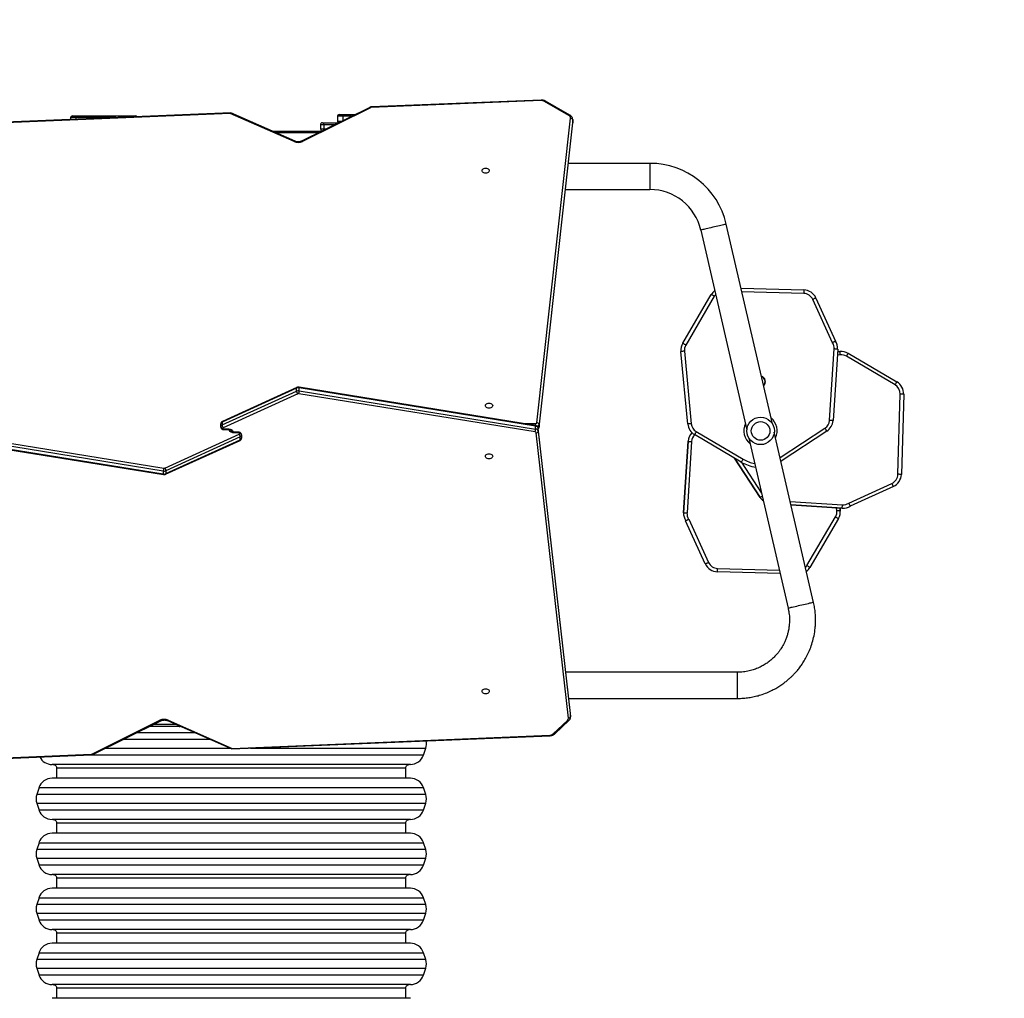
# Model space of a CAD drawing. Units: millimetres. Extents: x -4534 to 4839, y -3372 to 5796.
# Drawn here: x 214 to 1646, y 2950 to 4373 of the extents above; entities that cross this region are included whole.
import ezdxf

# ---------------------------------------------------------------- set-up
doc = ezdxf.new("R2010")
doc.units = ezdxf.units.MM
doc.layers.add('Opvangzone', color=7, linetype='Continuous', true_color=0x00a19a)
doc.layers.add('Toestel 2D', color=7, linetype='Continuous', lineweight=20)

# ---------------------------------------------------------------- blocks, each defined once
blk = doc.blocks.new('1407')
at = {"color": 7, "linetype": 'Continuous', "lineweight": 25}
for p, q in [((1253.85, 2396.1), (1243.95, 2391.2)), ((1253.98, 2396.05), (1244.08, 2391.14)), ((1278.78, 2397.17), (1254.07, 2396.16)), ((1278.8, 2397.08), (1254.09, 2396.07)), ((1282.82, 2394.93), (1279.28, 2396.97)), ((1282.97, 2394.98), (1279.43, 2397.02)), ((1233.64, 2395.3), (1187.37, 2393.38)), ((1233.58, 2395.21), (1187.38, 2393.29)), ((1210.36, 2394.61), (1210.36, 2394.33)), ((1210.61, 2394.86), (1211.11, 2394.86)), ((1211.11, 2394.86), (1219.42, 2394.86)), ((1219.42, 2394.86), (1219.82, 2394.86)), ((1242.87, 2391.12), (1233.58, 2395.21)), ((1242.99, 2391.18), (1233.64, 2395.3)), ((1249.17, 2394.81), (1249.17, 2394.11)), ((1249.42, 2395.06), (1249.92, 2395.06)), ((1249.92, 2395.06), (1251.74, 2395.06)), ((1278.18, 2350.25), (1283.08, 2394.51)), ((1246.68, 2393.56), (1246.68, 2392.96)), ((1246.98, 2393.86), (1247.18, 2393.86)), ((1247.18, 2393.56), (1247.18, 2393.86)), ((1247.18, 2393.86), (1249.32, 2393.86)), ((1247.18, 2393.56), (1247.18, 2392.96)), ((1283.38, 2394.28), (1278.48, 2350.02)), ((1278.48, 2349.6), (1283.38, 2393.86)), ((1278.48, 2349.58), (1283.38, 2393.84)), ((1283.38, 2393.91), (1283.38, 2394.34)), ((1283.38, 2394.28), (1283.38, 2393.86)), ((1283.38, 2393.84), (1283.38, 2393.9)), ((1283.38, 2393.84), (1283.38, 2393.86)), ((1239.64, 2392.66), (1246.9, 2392.66)), ((1240.09, 2392.46), (1246.49, 2392.46)), ((1294.61, 2387.96), (1282.73, 2387.96)), ((1282.31, 2384.16), (1294.61, 2384.16)), ((1312.42, 2350.09), (1305.72, 2379.12)), ((1302.02, 2378.27), (1308.72, 2349.24)), ((1299.39, 2361.8), (1303.54, 2368.89)), ((1307.87, 2369.81), (1316.99, 2369.55)), ((1303.97, 2368.64), (1299.82, 2361.55)), ((1321.18, 2361.89), (1318.3, 2368.17)), ((1318.75, 2368.38), (1321.62, 2362.13)), ((1300.12, 2350.06), (1299.13, 2360.61)), ((1299.62, 2360.65), (1300.62, 2350.11)), ((1320.75, 2350.6), (1321.42, 2360.97)), ((1321.92, 2360.94), (1321.25, 2350.56)), ((1322.24, 2360.6), (1321.89, 2360.57)), ((1322.4, 2360.61), (1322.24, 2360.6)), ((1322.24, 2360.6), (1322.25, 2360.6)), ((1322.4, 2360.61), (1322.4, 2360.61)), ((1323.44, 2360.34), (1330.53, 2356.19)), ((1330.28, 2355.76), (1323.19, 2359.91)), ((1243.21, 2355.27), (1232.39, 2350.34)), ((1232.39, 2349.92), (1243.21, 2354.84)), ((1243.25, 2355.36), (1232.43, 2350.44)), ((1243.38, 2354.45), (1232.56, 2349.53)), ((1243.21, 2354.84), (1243.21, 2355.27)), ((1277.93, 2348.91), (1243.53, 2354.47)), ((1277.97, 2349.84), (1243.58, 2355.41)), ((1243.6, 2354.89), (1243.6, 2355.32)), ((1277.99, 2349.75), (1243.6, 2355.32)), ((1243.6, 2354.89), (1277.99, 2349.33)), ((1330.68, 2342.75), (1331.02, 2354.41)), ((1331.52, 2354.4), (1331.18, 2342.74)), ((1232.21, 2349.68), (1232.21, 2350.11)), ((1232.39, 2350.34), (1232.39, 2349.92)), ((1223.82, 2343.22), (1189.43, 2348.79)), ((1189.5, 2349.21), (1223.89, 2343.64)), ((1232.21, 2349.62), (1232.21, 2349.68)), ((1232.51, 2349.47), (1232.51, 2349.41)), ((1232.61, 2349.34), (1233.31, 2349.34)), ((1232.61, 2349.25), (1233.31, 2349.25)), ((1234.81, 2348.86), (1234.11, 2348.86)), ((1234.81, 2348.77), (1234.11, 2348.77)), ((1234.91, 2348.65), (1234.91, 2348.7)), ((1277.99, 2349.33), (1277.99, 2349.75)), ((1282.77, 2307.31), (1278.08, 2348.78)), ((1283.07, 2307.98), (1278.38, 2349.45)), ((1278.38, 2349.01), (1278.38, 2349.44)), ((1283.07, 2307.96), (1278.38, 2349.44)), ((1278.38, 2349.01), (1283.07, 2307.54)), ((1278.48, 2350.02), (1278.48, 2349.6)), ((1278.48, 2349.58), (1278.48, 2349.6)), ((1301.35, 2348.95), (1308.16, 2344.95)), ((1318.42, 2324.12), (1312.7, 2348.88)), ((1320.35, 2349.02), (1313.68, 2344.65)), ((1189.43, 2348.36), (1223.82, 2342.8)), ((1189.45, 2348.27), (1223.84, 2342.71)), ((1224.05, 2343.66), (1234.87, 2348.59)), ((1224.17, 2342.75), (1234.99, 2347.68)), ((1235.03, 2348.2), (1224.21, 2343.27)), ((1224.21, 2342.85), (1235.03, 2347.77)), ((1235.03, 2347.77), (1235.03, 2348.2)), ((1235.21, 2348.49), (1235.21, 2348.43)), ((1235.21, 2348.43), (1235.21, 2348.01)), ((1299.51, 2337.17), (1300.18, 2347.55)), ((1300.18, 2347.55), (1299.51, 2337.17)), ((1300.68, 2347.52), (1300.01, 2337.14)), ((1300.18, 2347.55), (1300.18, 2347.55)), ((1307.9, 2344.52), (1301.1, 2348.52)), ((1309, 2348.02), (1314.72, 2323.27)), ((1310.66, 2339.38), (1306.9, 2345.11)), ((1306.9, 2345.11), (1310.66, 2339.38)), ((1223.82, 2343.22), (1223.82, 2342.8)), ((1224.21, 2343.27), (1224.21, 2342.85)), ((1323.53, 2338.55), (1329.81, 2341.43)), ((1330.02, 2340.98), (1323.76, 2338.11)), ((1310.66, 2339.38), (1310.66, 2339.38)), ((1315.15, 2338.29), (1322.58, 2337.81)), ((1322.3, 2337.51), (1322.27, 2337.83)), ((1322.3, 2337.51), (1322.3, 2337.51)), ((1322.31, 2337.35), (1322.3, 2337.51)), ((1322.31, 2337.35), (1322.31, 2337.35)), ((1322.58, 2337.81), (1322.58, 2337.81)), ((1322.74, 2337.81), (1322.74, 2337.81)), ((1299.51, 2337.17), (1299.51, 2337.17)), ((1299.51, 2337.01), (1299.51, 2337.01)), ((1302.67, 2329.74), (1299.81, 2335.99)), ((1300.25, 2336.23), (1303.13, 2329.94)), ((1317.45, 2329.48), (1321.6, 2336.56)), ((1322.04, 2336.31), (1317.88, 2329.22)), ((1313.55, 2328.31), (1304.43, 2328.57)), ((1307.33, 2313.96), (1282.4, 2313.96)), ((1282.83, 2310.16), (1307.33, 2310.16)), ((1283.07, 2307.91), (1283.07, 2307.98)), ((1283.07, 2307.54), (1283.07, 2307.96)), ((1283.08, 2307.48), (1283.08, 2307.9)), ((1213.44, 2302.07), (1223.34, 2306.98)), ((1213.57, 2302.01), (1223.47, 2306.92)), ((1226.22, 2306.06), (1221.74, 2306.06)), ((1224.43, 2306.94), (1233.78, 2302.81)), ((1224.56, 2307), (1233.84, 2302.9)), ((1226.3, 2306.06), (1226.22, 2306.06)), ((1226.43, 2306.06), (1226.3, 2306.06)), ((1280.56, 2305.02), (1282.64, 2306.97)), ((1280.77, 2305.01), (1282.84, 2306.96)), ((1233.78, 2302.81), (1280.06, 2304.74)), ((1233.84, 2302.9), (1280.04, 2304.82)), ((1261.67, 2301.93), (1262, 2302.93)), ((1188.63, 2301.04), (1213.34, 2302.04)), ((1188.64, 2300.95), (1213.35, 2301.95)), ((1259.77, 2300.56), (1207.65, 2300.56)), ((1208.31, 2300.06), (1208.31, 2298.56)), ((1208.31, 2300.06), (1259.11, 2300.06)), ((1259.11, 2298.56), (1259.11, 2300.06)), ((1233.71, 2298.56), (1207.65, 2298.56)), ((1259.77, 2298.56), (1233.71, 2298.56)), ((1205.76, 2297.19), (1205.42, 2296.19)), ((1262, 2296.19), (1261.67, 2297.19)), ((1205.42, 2294.93), (1205.76, 2293.93)), ((1261.67, 2293.93), (1262, 2294.93)), ((1259.77, 2292.56), (1207.65, 2292.56)), ((1208.31, 2292.06), (1208.31, 2290.56)), ((1208.31, 2292.06), (1259.11, 2292.06)), ((1259.11, 2290.56), (1259.11, 2292.06)), ((1233.71, 2290.56), (1207.65, 2290.56)), ((1259.77, 2290.56), (1233.71, 2290.56)), ((1205.76, 2289.19), (1205.42, 2288.19)), ((1262, 2288.19), (1261.67, 2289.19)), ((1205.42, 2286.93), (1205.76, 2285.93)), ((1261.67, 2285.93), (1262, 2286.93)), ((1259.77, 2284.56), (1207.65, 2284.56)), ((1208.31, 2284.06), (1208.31, 2282.56)), ((1208.31, 2284.06), (1259.11, 2284.06)), ((1259.11, 2282.56), (1259.11, 2284.06)), ((1233.71, 2282.56), (1207.65, 2282.56)), ((1259.77, 2282.56), (1233.71, 2282.56)), ((1205.76, 2281.19), (1205.42, 2280.19)), ((1262, 2280.19), (1261.67, 2281.19)), ((1205.42, 2278.93), (1205.76, 2277.93)), ((1261.67, 2277.93), (1262, 2278.93)), ((1259.77, 2276.56), (1207.65, 2276.56)), ((1208.31, 2276.06), (1208.31, 2274.56)), ((1208.31, 2276.06), (1259.11, 2276.06)), ((1259.11, 2274.56), (1259.11, 2276.06)), ((1233.71, 2274.56), (1207.65, 2274.56)), ((1259.77, 2274.56), (1233.71, 2274.56)), ((1205.76, 2273.19), (1205.42, 2272.19)), ((1262, 2272.19), (1261.67, 2273.19)), ((1205.42, 2270.93), (1205.76, 2269.93)), ((1261.67, 2269.93), (1262, 2270.93)), ((1259.77, 2268.56), (1207.65, 2268.56)), ((1208.31, 2268.06), (1208.31, 2266.56)), ((1208.31, 2268.06), (1259.11, 2268.06)), ((1259.11, 2266.56), (1259.11, 2268.06)), ((1233.71, 2266.56), (1207.65, 2266.56)), ((1259.77, 2266.56), (1233.71, 2266.56))]:
    blk.add_line(p, q, dxfattribs=at)
at = {"color": 8, "linetype": 'Continuous', "lineweight": 25}
for p, q in [((1211.13, 2394.61), (1210.36, 2394.61)), ((1211.13, 2394.61), (1211.13, 2394.37)), ((1216.92, 2394.61), (1211.13, 2394.61)), ((1249.94, 2394.81), (1249.17, 2394.81)), ((1249.94, 2394.81), (1249.94, 2394.17)), ((1251.23, 2394.81), (1249.94, 2394.81)), ((1247.18, 2393.56), (1246.68, 2393.56)), ((1248.71, 2393.56), (1247.18, 2393.56)), ((1249.17, 2394.11), (1249.82, 2394.11)), ((1283.38, 2394.33), (1283.38, 2394.28)), ((1283.38, 2393.86), (1283.38, 2393.91)), ((1246.68, 2392.96), (1247.18, 2392.96)), ((1247.18, 2392.96), (1247.5, 2392.96)), ((1247.18, 2392.8), (1247.18, 2392.96)), ((1294.61, 2387.96), (1294.61, 2384.16)), ((1316.98, 2369.05), (1307.99, 2369.3)), ((1322.29, 2360.11), (1321.86, 2360.07)), ((1321.89, 2360.57), (1322.25, 2360.6)), ((1276.26, 2350.12), (1277.98, 2350.12)), ((1277.98, 2349.84), (1277.98, 2350.12)), ((1232.61, 2349.25), (1232.61, 2349.34)), ((1233.31, 2349.25), (1233.31, 2349.34)), ((1234.11, 2348.86), (1234.11, 2348.77)), ((1234.81, 2348.86), (1234.81, 2348.77)), ((1278.38, 2349.44), (1278.38, 2349.45)), ((1313.56, 2345.17), (1320.07, 2349.44)), ((1307.88, 2344.54), (1310.85, 2339.99)), ((1315.03, 2338.8), (1322.61, 2338.31)), ((1322.58, 2337.81), (1315.15, 2338.29)), ((1321.8, 2337.46), (1321.76, 2337.87)), ((1322.27, 2337.83), (1322.3, 2337.51)), ((1304.45, 2329.07), (1313.44, 2328.81)), ((1307.33, 2310.16), (1307.33, 2313.96)), ((1283.07, 2307.96), (1283.07, 2307.98)), ((1283.08, 2307.9), (1283.07, 2307.96)), ((1283.07, 2307.54), (1283.08, 2307.49)), ((1222.44, 2306.41), (1225.63, 2306.41)), ((1219.99, 2305.19), (1228.39, 2305.19)), ((1215.42, 2302.93), (1233.53, 2302.93)), ((1230.66, 2304.19), (1217.97, 2304.19)), ((1236.5, 2302.93), (1262, 2302.93)), ((1261.67, 2301.93), (1212.64, 2301.93)), ((1205.76, 2297.19), (1261.67, 2297.19)), ((1262, 2296.19), (1205.42, 2296.19)), ((1205.42, 2294.93), (1262, 2294.93)), ((1261.67, 2293.93), (1205.76, 2293.93)), ((1205.76, 2289.19), (1261.67, 2289.19)), ((1262, 2288.19), (1205.42, 2288.19)), ((1205.42, 2286.93), (1262, 2286.93)), ((1261.67, 2285.93), (1205.76, 2285.93)), ((1262, 2280.19), (1205.42, 2280.19)), ((1205.76, 2281.19), (1261.67, 2281.19)), ((1205.42, 2278.93), (1262, 2278.93)), ((1261.67, 2277.93), (1205.76, 2277.93)), ((1205.76, 2273.19), (1261.67, 2273.19)), ((1262, 2272.19), (1205.42, 2272.19)), ((1205.42, 2270.93), (1262, 2270.93)), ((1261.67, 2269.93), (1205.76, 2269.93))]:
    blk.add_line(p, q, dxfattribs=at)
at = {"color": 8, "linetype": 'Continuous', "lineweight": 25, "flags": 128}
for points in [[(1253.98, 2396.05), (1253.95, 2396.08), (1253.92, 2396.1), (1253.89, 2396.11), (1253.86, 2396.11), (1253.85, 2396.1)], [(1279.28, 2396.97), (1279.31, 2397), (1279.35, 2397.02), (1279.38, 2397.03), (1279.41, 2397.02), (1279.43, 2397.02)], [(1242.87, 2391.12), (1242.9, 2391.15), (1242.93, 2391.17), (1242.96, 2391.18), (1242.98, 2391.18), (1242.99, 2391.18)], [(1244.08, 2391.14), (1244.05, 2391.17), (1244.02, 2391.19), (1243.99, 2391.2), (1243.96, 2391.2), (1243.95, 2391.2)], [(1305.72, 2379.12), (1305.7, 2379.12), (1305.65, 2379.11), (1305.57, 2379.09), (1305.45, 2379.06), (1305.31, 2379.03), (1305.13, 2378.99), (1304.94, 2378.94), (1304.72, 2378.89), (1304.49, 2378.84), (1304.25, 2378.78), (1304, 2378.72), (1303.74, 2378.67), (1303.49, 2378.61), (1303.25, 2378.55), (1303.02, 2378.5), (1302.8, 2378.45), (1302.61, 2378.4), (1302.43, 2378.36), (1302.29, 2378.33), (1302.17, 2378.3), (1302.09, 2378.28), (1302.04, 2378.27), (1302.02, 2378.27), (1302.02, 2378.27)], [(1304.18, 2368.91), (1304.09, 2368.81), (1303.97, 2368.64)], [(1310.66, 2339.38), (1310.67, 2339.39), (1310.69, 2339.4), (1310.73, 2339.43), (1310.78, 2339.46), (1310.84, 2339.5), (1310.92, 2339.55), (1310.95, 2339.58)], [(1317.25, 2329.2), (1317.34, 2329.31), (1317.45, 2329.48)], [(1318.42, 2324.12), (1318.4, 2324.12), (1318.35, 2324.11), (1318.27, 2324.09), (1318.15, 2324.06), (1318, 2324.03), (1317.83, 2323.99), (1317.64, 2323.94), (1317.42, 2323.89), (1317.19, 2323.84), (1316.94, 2323.78), (1316.69, 2323.72), (1316.44, 2323.67), (1316.19, 2323.61), (1315.95, 2323.55), (1315.72, 2323.5), (1315.5, 2323.45), (1315.3, 2323.4), (1315.13, 2323.36), (1314.99, 2323.33), (1314.87, 2323.3), (1314.79, 2323.28), (1314.73, 2323.27), (1314.72, 2323.27), (1314.72, 2323.27)], [(1223.34, 2306.98), (1223.37, 2306.95), (1223.41, 2306.93), (1223.44, 2306.92), (1223.46, 2306.92), (1223.47, 2306.92)], [(1224.56, 2307), (1224.52, 2306.97), (1224.49, 2306.95), (1224.47, 2306.93), (1224.44, 2306.93), (1224.43, 2306.94)], [(1213.44, 2302.07), (1213.47, 2302.04), (1213.51, 2302.02), (1213.54, 2302.01), (1213.56, 2302.01), (1213.57, 2302.01)]]:
    blk.add_lwpolyline(points, dxfattribs=at)
at = {"color": 7, "linetype": 'Continuous', "lineweight": 25, "flags": 128}
for points in [[(1271.24, 2386.91), (1271.22, 2386.81), (1271.17, 2386.72), (1271.08, 2386.64), (1270.97, 2386.58), (1270.85, 2386.55), (1270.71, 2386.53), (1270.58, 2386.55), (1270.45, 2386.58), (1270.34, 2386.64), (1270.26, 2386.72), (1270.2, 2386.81), (1270.19, 2386.91), (1270.2, 2387), (1270.26, 2387.09), (1270.34, 2387.17), (1270.45, 2387.23), (1270.58, 2387.26), (1270.71, 2387.28), (1270.85, 2387.26), (1270.97, 2387.23), (1271.08, 2387.17), (1271.17, 2387.09), (1271.22, 2387), (1271.24, 2386.91)], [(1303.97, 2368.64), (1303.89, 2368.69), (1303.81, 2368.74), (1303.73, 2368.78), (1303.67, 2368.82), (1303.61, 2368.85), (1303.57, 2368.87), (1303.55, 2368.89), (1303.54, 2368.89)], [(1316.99, 2369.55), (1316.99, 2369.54), (1316.99, 2369.51), (1316.99, 2369.46), (1316.99, 2369.4), (1316.99, 2369.32), (1316.98, 2369.24), (1316.98, 2369.14), (1316.98, 2369.05)], [(1318.75, 2368.38), (1318.75, 2368.37), (1318.72, 2368.36), (1318.68, 2368.34), (1318.62, 2368.32), (1318.55, 2368.29), (1318.47, 2368.25), (1318.39, 2368.21), (1318.3, 2368.17)], [(1299.62, 2360.65), (1299.53, 2360.65), (1299.43, 2360.64), (1299.35, 2360.63), (1299.27, 2360.62), (1299.21, 2360.62), (1299.16, 2360.61), (1299.14, 2360.61), (1299.13, 2360.61)], [(1321.92, 2360.94), (1321.91, 2360.94), (1321.88, 2360.94), (1321.83, 2360.95), (1321.77, 2360.95), (1321.69, 2360.96), (1321.61, 2360.96), (1321.51, 2360.97), (1321.42, 2360.97)], [(1322.29, 2360.11), (1322.28, 2360.2), (1322.27, 2360.3), (1322.27, 2360.38), (1322.26, 2360.46), (1322.25, 2360.52), (1322.25, 2360.57), (1322.25, 2360.59), (1322.25, 2360.6)], [(1330.28, 2355.76), (1330.33, 2355.84), (1330.37, 2355.92), (1330.42, 2356), (1330.45, 2356.06), (1330.49, 2356.12), (1330.51, 2356.16), (1330.52, 2356.18), (1330.53, 2356.19)], [(1271.74, 2352.73), (1271.72, 2352.64), (1271.67, 2352.55), (1271.58, 2352.47), (1271.47, 2352.41), (1271.35, 2352.38), (1271.21, 2352.36), (1271.08, 2352.38), (1270.95, 2352.41), (1270.84, 2352.47), (1270.76, 2352.55), (1270.7, 2352.64), (1270.69, 2352.73), (1270.7, 2352.83), (1270.76, 2352.92), (1270.84, 2353), (1270.95, 2353.06), (1271.08, 2353.09), (1271.21, 2353.11), (1271.35, 2353.09), (1271.47, 2353.06), (1271.58, 2353), (1271.67, 2352.92), (1271.72, 2352.83), (1271.74, 2352.73)], [(1300.62, 2350.11), (1300.52, 2350.1), (1300.42, 2350.09), (1300.34, 2350.08), (1300.26, 2350.07), (1300.2, 2350.07), (1300.16, 2350.06), (1300.13, 2350.06), (1300.12, 2350.06)], [(1321.25, 2350.56), (1321.24, 2350.56), (1321.21, 2350.57), (1321.16, 2350.57), (1321.1, 2350.57), (1321.02, 2350.58), (1320.94, 2350.58), (1320.84, 2350.59), (1320.75, 2350.6)], [(1233.31, 2349.34), (1233.45, 2349.33), (1233.58, 2349.3), (1233.7, 2349.26), (1233.81, 2349.2), (1233.89, 2349.12), (1233.96, 2349.03), (1234, 2348.94), (1234.01, 2348.85)], [(1234.11, 2348.77), (1233.97, 2348.78), (1233.84, 2348.81), (1233.72, 2348.86), (1233.62, 2348.92), (1233.53, 2348.99), (1233.46, 2349.08), (1233.42, 2349.17), (1233.41, 2349.27)], [(1301.35, 2348.95), (1301.3, 2348.87), (1301.25, 2348.79), (1301.21, 2348.71), (1301.17, 2348.65), (1301.14, 2348.59), (1301.11, 2348.55), (1301.1, 2348.53), (1301.1, 2348.52)], [(1320.35, 2349.02), (1320.34, 2349.03), (1320.33, 2349.05), (1320.3, 2349.09), (1320.27, 2349.14), (1320.23, 2349.21), (1320.18, 2349.28), (1320.13, 2349.36), (1320.07, 2349.44)], [(1300.18, 2347.55), (1300.19, 2347.55), (1300.22, 2347.55), (1300.26, 2347.54), (1300.32, 2347.54), (1300.4, 2347.54), (1300.49, 2347.53), (1300.58, 2347.52), (1300.68, 2347.52)], [(1270.69, 2345.38), (1270.7, 2345.48), (1270.76, 2345.57), (1270.84, 2345.64), (1270.95, 2345.7), (1271.08, 2345.74), (1271.21, 2345.75), (1271.35, 2345.74), (1271.47, 2345.7), (1271.58, 2345.64), (1271.67, 2345.57), (1271.72, 2345.48), (1271.74, 2345.38), (1271.72, 2345.28), (1271.67, 2345.19), (1271.58, 2345.12), (1271.47, 2345.06), (1271.35, 2345.02), (1271.21, 2345.01), (1271.08, 2345.02), (1270.95, 2345.06), (1270.84, 2345.12), (1270.76, 2345.19), (1270.7, 2345.28), (1270.69, 2345.38)], [(1308.16, 2344.95), (1308.11, 2344.87), (1308.06, 2344.79), (1308.02, 2344.71), (1307.98, 2344.65), (1307.95, 2344.59), (1307.92, 2344.55), (1307.91, 2344.53), (1307.9, 2344.52)], [(1331.18, 2342.74), (1331.17, 2342.74), (1331.14, 2342.74), (1331.1, 2342.74), (1331.04, 2342.74), (1330.96, 2342.74), (1330.87, 2342.75), (1330.78, 2342.75), (1330.68, 2342.75)], [(1330.02, 2340.98), (1330.01, 2340.98), (1330, 2341.01), (1329.98, 2341.05), (1329.96, 2341.11), (1329.92, 2341.18), (1329.89, 2341.26), (1329.85, 2341.34), (1329.81, 2341.43)], [(1321.8, 2337.46), (1321.9, 2337.47), (1321.99, 2337.48), (1322.08, 2337.49), (1322.15, 2337.49), (1322.22, 2337.5), (1322.26, 2337.5), (1322.29, 2337.51), (1322.3, 2337.51)], [(1322.58, 2337.81), (1322.58, 2337.82), (1322.58, 2337.85), (1322.58, 2337.9), (1322.59, 2337.96), (1322.59, 2338.04), (1322.6, 2338.12), (1322.61, 2338.22), (1322.61, 2338.31)], [(1322.58, 2337.81), (1322.73, 2337.81), (1322.74, 2337.81)], [(1299.51, 2337.17), (1299.52, 2337.17), (1299.55, 2337.17), (1299.59, 2337.17), (1299.66, 2337.16), (1299.73, 2337.16), (1299.82, 2337.15), (1299.91, 2337.15), (1300.01, 2337.14)], [(1299.51, 2337.17), (1299.51, 2337.02), (1299.51, 2337.01)], [(1302.67, 2329.74), (1302.68, 2329.74), (1302.71, 2329.75), (1302.75, 2329.77), (1302.8, 2329.8), (1302.87, 2329.83), (1302.95, 2329.86), (1303.04, 2329.9), (1303.13, 2329.94)], [(1304.43, 2328.57), (1304.43, 2328.58), (1304.43, 2328.61), (1304.43, 2328.65), (1304.44, 2328.72), (1304.44, 2328.79), (1304.44, 2328.88), (1304.44, 2328.97), (1304.45, 2329.07)], [(1317.45, 2329.48), (1317.54, 2329.43), (1317.62, 2329.38), (1317.69, 2329.34), (1317.76, 2329.3), (1317.81, 2329.27), (1317.85, 2329.24), (1317.88, 2329.23), (1317.88, 2329.22)], [(1270.19, 2311.21), (1270.2, 2311.31), (1270.26, 2311.39), (1270.34, 2311.47), (1270.45, 2311.53), (1270.58, 2311.57), (1270.71, 2311.58), (1270.85, 2311.57), (1270.97, 2311.53), (1271.08, 2311.47), (1271.17, 2311.39), (1271.22, 2311.31), (1271.24, 2311.21), (1271.22, 2311.11), (1271.17, 2311.02), (1271.08, 2310.95), (1270.97, 2310.89), (1270.85, 2310.85), (1270.71, 2310.84), (1270.58, 2310.85), (1270.45, 2310.89), (1270.34, 2310.95), (1270.26, 2311.02), (1270.2, 2311.11), (1270.19, 2311.21)]]:
    blk.add_lwpolyline(points, dxfattribs=at)
at = {"color": 7, "linetype": 'Continuous', "lineweight": 25}
for radius in [2, 1.35]:
    blk.add_circle((1310.71, 2349.06), radius, dxfattribs=at)
for centre, radius, start, end in [((1254.09, 2395.82), 0.257, 91.8635, 115.7497), ((1278.84, 2396.18), 0.904, 61.273, 92.9967), ((1210.61, 2394.61), 0.25, 90, 180), ((1210.49, 2394.67), 0.641, 354.4619, 17.0644), ((1219.82, 2394.61), 0.25, 31.2182, 90), ((1249.42, 2394.81), 0.25, 90, 180), ((1249.3, 2394.87), 0.641, 354.4657, 17.0599), ((1282.63, 2394.53), 0.447, 357.6734, 64.8075), ((1283.1, 2394.23), 0.285, 11.2416, 93.9584), ((1246.98, 2393.56), 0.3, 90, 180), ((1249.42, 2394.11), 0.25, 180, 251.5267), ((1246.98, 2392.96), 0.3, 180, 256.9575), ((1243.45, 2392.48), 1.48, 246.8743, 295.2975), ((1294.61, 2376.56), 11.4, 13, 90), ((1294.61, 2376.56), 7.6, 13, 90), ((1305.27, 2367.88), 2, 127.4675, 149.643), ((1316.94, 2367.55), 1.5, 24.6097, 88.3581), ((1316.94, 2367.55), 2, 24.6097, 88.3581), ((1301.12, 2360.79), 2, 149.7873, 185.3702), ((1301.12, 2360.79), 1.5, 149.8097, 185.3702), ((1319.92, 2361.07), 1.5, 356.3094, 33.0208), ((1319.92, 2361.07), 2, 356.3094, 31.8923), ((1322.43, 2358.61), 2, 59.7881, 95.3686), ((1322.43, 2358.61), 1.5, 59.8098, 95.3717), ((1310.59, 2356.22), 0.825, 312.8592, 73.1408), ((1310.59, 2356.22), 0.762, 18.9659, 70.3821), ((1310.59, 2356.22), 0.762, 315.6179, 18.9659), ((1329.52, 2354.46), 2, 358.0989, 59.642), ((1243.49, 2354.65), 0.673, 80.4662, 114.4441), ((1243.49, 2354.23), 0.674, 80.4708, 114.4326), ((1243.49, 2354.21), 0.269, 80.4541, 114.9251), ((1242.02, 2354.93), 1.58, 343.2238, 358.6224), ((1329.52, 2354.46), 1.5, 358.0569, 59.6441), ((1232.49, 2350.08), 0.277, 109.5693, 175.1231), ((1278.01, 2350.3), 0.185, 263.0361, 343.3279), ((1278.2, 2349.96), 0.285, 11.2428, 93.9572), ((1302.11, 2350.25), 1.5, 185.3702, 239.5579), ((1319.25, 2350.69), 1.5, 303.2589, 356.3094), ((1319.25, 2350.69), 2, 303.2589, 356.3094), ((1232.49, 2349.66), 0.277, 109.563, 175.1293), ((1232.47, 2349.73), 0.268, 191.4214, 278.0525), ((1232.47, 2349.68), 0.268, 191.4214, 278.0525), ((1233.06, 2349.96), 0.663, 183.9841, 221.1647), ((1232.58, 2349.46), 0.0693, 109.5497, 175.1204), ((1232.6, 2349.43), 0.0893, 191.4269, 278.042), ((1234.82, 2348.69), 0.0892, 11.4106, 98.0749), ((1234.84, 2348.65), 0.0693, 289.5508, 355.1415), ((1234.95, 2348.44), 0.268, 11.4238, 98.0445), ((1234.95, 2348.38), 0.268, 11.4247, 98.0497), ((1276.41, 2349.37), 1.58, 343.2218, 358.6259), ((1277.92, 2348.74), 0.169, 14.4227, 87.005), ((1277.97, 2349.33), 0.422, 14.4271, 87.0086), ((1277.97, 2348.91), 0.422, 14.4271, 87.0086), ((1278.1, 2349.07), 0.285, 266.1381, 348.7618), ((1302.11, 2350.25), 2, 185.3702, 239.5579), ((1302.17, 2347.42), 2, 136.3964, 176.3271), ((1302.17, 2347.42), 2, 136.4178, 176.3088), ((1234.37, 2348.15), 0.663, 3.9821, 41.1691), ((1234.93, 2348.46), 0.277, 289.5592, 355.1322), ((1234.93, 2348.03), 0.277, 289.5624, 355.129), ((1310.69, 2349.26), 5.5, 239.5579, 262.528), ((1225.4, 2343.18), 1.58, 163.225, 178.623), ((1223.93, 2343.89), 0.674, 260.4781, 294.4323), ((1223.93, 2343.91), 0.269, 260.4507, 294.9112), ((1223.93, 2343.46), 0.674, 260.4781, 294.4323), ((1329.18, 2342.79), 1.5, 294.6092, 358.3596), ((1329.18, 2342.79), 2, 294.6101, 358.3583), ((1312.33, 2340.48), 2, 213.2574, 232.3472), ((1312.33, 2340.48), 2, 213.2586, 232.3516), ((1320.31, 2337.32), 1.5, 329.8107, 5.3696), ((1320.31, 2337.32), 2, 329.787, 5.3697), ((1322.71, 2339.81), 2, 266.309, 301.8933), ((1322.71, 2339.81), 1.5, 266.311, 303.0194), ((1301.51, 2337.04), 2, 176.3102, 211.8922), ((1301.5, 2337.04), 1.5, 176.3068, 213.0236), ((1304.49, 2330.57), 2, 204.6091, 268.3586), ((1304.49, 2330.57), 1.5, 204.6104, 268.3572), ((1316.16, 2330.23), 2, 307.4741, 329.6418), ((1223.97, 2305.64), 1.48, 66.8768, 115.2949), ((1282.37, 2307.27), 0.402, 310.6796, 4.65), ((1282.79, 2307.59), 0.285, 266.1381, 348.7618), ((1280.03, 2305.64), 0.811, 270.7844, 310.7377), ((1260.1, 2303.56), 2, 341.5651, 12.4362), ((1207.65, 2302.56), 2, 206.9989, 270), ((1213.33, 2302.3), 0.258, 271.8995, 295.7145), ((1259.77, 2302.56), 2, 270, 341.5651), ((1207.65, 2296.56), 2, 90, 161.5651), ((1259.77, 2296.56), 2, 18.4349, 90), ((1207.32, 2295.56), 2, 161.5651, 198.4349), ((1260.1, 2295.56), 2, 341.5651, 18.4349), ((1207.65, 2294.56), 2, 198.4349, 270), ((1259.77, 2294.56), 2, 270, 341.5651), ((1207.65, 2288.56), 2, 90, 161.5651), ((1259.77, 2288.56), 2, 18.4349, 90), ((1207.32, 2287.56), 2, 161.5651, 198.4349), ((1260.1, 2287.56), 2, 341.5651, 18.4349), ((1207.65, 2286.56), 2, 198.4349, 270), ((1259.77, 2286.56), 2, 270, 341.5651), ((1207.65, 2280.56), 2, 90, 161.5651), ((1259.77, 2280.56), 2, 18.4349, 90), ((1207.32, 2279.56), 2, 161.5651, 198.4349), ((1260.1, 2279.56), 2, 341.5651, 18.4349), ((1207.65, 2278.56), 2, 198.4349, 270), ((1259.77, 2278.56), 2, 270, 341.5651), ((1207.65, 2272.56), 2, 90, 161.5651), ((1259.77, 2272.56), 2, 18.4349, 90), ((1207.32, 2271.56), 2, 161.5651, 198.4349), ((1260.1, 2271.56), 2, 341.5651, 18.4349), ((1207.65, 2270.56), 2, 198.4349, 270), ((1259.77, 2270.56), 2, 270, 341.5651)]:
    blk.add_arc(centre, radius, start, end, dxfattribs=at)
at = {"color": 8, "linetype": 'Continuous', "lineweight": 25}
for centre, radius, start, end in [((1253.86, 2396.09), 0.228, 356.735, 19.1277), ((1278.57, 2397.09), 0.227, 356.7142, 19.1409), ((1219.12, 2394.74), 0.329, 356.0403, 21.8921), ((1282.94, 2394.84), 0.143, 74.6036, 141.0111), ((1243.5, 2355.34), 0.108, 347.0534, 36.9784), ((1232.49, 2350.36), 0.0947, 125.4616, 190.7001), ((1310.69, 2349.07), 2.42, 154.0605, 231.9395), ((1310.69, 2349.07), 2.42, 335.414, 50.586), ((1277.89, 2349.78), 0.108, 347.061, 36.9415), ((1278.11, 2350.1), 0.382, 286.0011, 347.7459), ((1278.18, 2349.64), 0.311, 312.1065, 351.5941), ((1234.93, 2347.75), 0.0946, 305.4545, 10.7103), ((1302.17, 2347.42), 1.5, 134.044, 176.3078), ((1310.69, 2349.26), 5, 239.5579, 260.3733), ((1223.93, 2342.77), 0.108, 167.0772, 216.951), ((1226.24, 2306.1), 0.0769, 322.3048, 0.6822), ((1282.74, 2307.11), 0.176, 232.5066, 303.8774), ((1280.27, 2304.81), 0.223, 176.6453, 199.5559), ((1280.67, 2305.16), 0.176, 232.516, 303.8405), ((1213.56, 2302.03), 0.228, 176.7219, 199.1371)]:
    blk.add_arc(centre, radius, start, end, dxfattribs=at)
at = {"color": 7, "linetype": 'Continuous', "lineweight": 25}
for centre, start_param, end_param in [((1233.58, 2395), 6.242693, 7.109939), ((1233.84, 2303.11), 3.1011, 3.968347)]:
    blk.add_ellipse(centre, major_axis=(0.057, 0.302), ratio=0.174163, start_param=start_param, end_param=end_param, dxfattribs=at)
for points, knots in [([(1254.07, 2396.16), (1254.05, 2396.16), (1253.98, 2396.15), (1253.9, 2396.13), (1253.86, 2396.11), (1253.85, 2396.1)], [0, 0, 0, 0, 0.361392, 0.877558, 1, 1, 1, 1]), ([(1279.43, 2397.02), (1279.4, 2397.03), (1279.32, 2397.08), (1279.18, 2397.13), (1279.01, 2397.16), (1278.87, 2397.17), (1278.8, 2397.17), (1278.78, 2397.17)], [0, 0, 0, 0, 0.153087, 0.413977, 0.675952, 0.926208, 1, 1, 1, 1]), ([(1283.38, 2394.33), (1283.38, 2394.34), (1283.38, 2394.4), (1283.36, 2394.51), (1283.31, 2394.64), (1283.23, 2394.77), (1283.13, 2394.87), (1283.04, 2394.94), (1282.98, 2394.97), (1282.97, 2394.98)], [0, 0, 0, 0, 0.041625, 0.223821, 0.404728, 0.587037, 0.773328, 0.963595, 1, 1, 1, 1]), ([(1243.95, 2391.2), (1243.93, 2391.19), (1243.87, 2391.16), (1243.75, 2391.12), (1243.6, 2391.09), (1243.44, 2391.08), (1243.28, 2391.09), (1243.13, 2391.12), (1243.04, 2391.16), (1242.99, 2391.18), (1242.99, 2391.18)], [0, 0, 0, 0, 0.075401, 0.2271, 0.379501, 0.532313, 0.685197, 0.837609, 0.981216, 1, 1, 1, 1]), ([(1299.82, 2361.55), (1299.81, 2361.55), (1299.78, 2361.57), (1299.7, 2361.62), (1299.59, 2361.69), (1299.48, 2361.75), (1299.4, 2361.79), (1299.39, 2361.8), (1299.39, 2361.8)], [0, 0, 0, 0, 0.033539, 0.141367, 0.356021, 0.570681, 0.785337, 1, 1, 1, 1]), ([(1321.62, 2362.13), (1321.61, 2362.12), (1321.6, 2362.12), (1321.53, 2362.08), (1321.42, 2362.02), (1321.29, 2361.95), (1321.21, 2361.91), (1321.18, 2361.89), (1321.18, 2361.89)], [0, 0, 0, 0, 0.214098, 0.428189, 0.642449, 0.857133, 0.995271, 1, 1, 1, 1]), ([(1323.19, 2359.91), (1323.19, 2359.92), (1323.21, 2359.95), (1323.26, 2360.03), (1323.32, 2360.14), (1323.39, 2360.25), (1323.43, 2360.33), (1323.44, 2360.34), (1323.44, 2360.34)], [0, 0, 0, 0, 0.033518, 0.141343, 0.356018, 0.570682, 0.78534, 1, 1, 1, 1]), ([(1243.25, 2355.36), (1243.25, 2355.36), (1243.23, 2355.36), (1243.22, 2355.33), (1243.21, 2355.29), (1243.21, 2355.27)], [0, 0, 0, 0, 0.025672, 0.512768, 1, 1, 1, 1]), ([(1243.21, 2354.84), (1243.21, 2354.82), (1243.22, 2354.76), (1243.25, 2354.67), (1243.29, 2354.58), (1243.33, 2354.5), (1243.36, 2354.47), (1243.38, 2354.45), (1243.38, 2354.45)], [0, 0, 0, 0, 0.214692, 0.429308, 0.643975, 0.858641, 0.986537, 1, 1, 1, 1]), ([(1243.58, 2355.41), (1243.55, 2355.41), (1243.48, 2355.42), (1243.37, 2355.41), (1243.29, 2355.38), (1243.25, 2355.36), (1243.24, 2355.36)], [0, 0, 0, 0, 0.242368, 0.611529, 0.959196, 1, 1, 1, 1]), ([(1331.52, 2354.4), (1331.51, 2354.4), (1331.5, 2354.4), (1331.41, 2354.4), (1331.29, 2354.4), (1331.15, 2354.41), (1331.06, 2354.41), (1331.02, 2354.41), (1331.02, 2354.41)], [0, 0, 0, 0, 0.214666, 0.429328, 0.643997, 0.85866, 0.975015, 1, 1, 1, 1]), ([(1232.43, 2350.44), (1232.4, 2350.42), (1232.34, 2350.39), (1232.27, 2350.31), (1232.23, 2350.22), (1232.21, 2350.15), (1232.21, 2350.11), (1232.21, 2350.11)], [0, 0, 0, 0, 0.24001, 0.479633, 0.716527, 0.952937, 1, 1, 1, 1]), ([(1232.21, 2349.62), (1232.21, 2349.59), (1232.22, 2349.52), (1232.26, 2349.43), (1232.33, 2349.36), (1232.41, 2349.3), (1232.5, 2349.26), (1232.57, 2349.26), (1232.61, 2349.25)], [0, 0, 0, 0, 0.167347, 0.331639, 0.490436, 0.64966, 0.814812, 1, 1, 1, 1]), ([(1233.31, 2349.25), (1233.33, 2349.25), (1233.38, 2349.25), (1233.47, 2349.24), (1233.57, 2349.2), (1233.64, 2349.16), (1233.69, 2349.12), (1233.71, 2349.08), (1233.71, 2349.07), (1233.71, 2349.06), (1233.71, 2349.06)], [0, 0, 0, 0, 0.071305, 0.217407, 0.362273, 0.505201, 0.648037, 0.794768, 0.955297, 1, 1, 1, 1]), ([(1234.11, 2348.86), (1234.09, 2348.86), (1234.04, 2348.86), (1233.95, 2348.88), (1233.85, 2348.91), (1233.78, 2348.95), (1233.74, 2349), (1233.71, 2349.03), (1233.71, 2349.05), (1233.71, 2349.06), (1233.71, 2349.06)], [0, 0, 0, 0, 0.071308, 0.217401, 0.362266, 0.505207, 0.648028, 0.794769, 0.955298, 1, 1, 1, 1]), ([(1235.21, 2348.49), (1235.21, 2348.53), (1235.2, 2348.59), (1235.16, 2348.68), (1235.1, 2348.76), (1235.02, 2348.81), (1234.92, 2348.85), (1234.85, 2348.86), (1234.81, 2348.86)], [0, 0, 0, 0, 0.167384, 0.331642, 0.490435, 0.649658, 0.814813, 1, 1, 1, 1]), ([(1278.38, 2349.45), (1278.37, 2349.49), (1278.36, 2349.56), (1278.3, 2349.66), (1278.23, 2349.73), (1278.13, 2349.8), (1278.05, 2349.83), (1277.99, 2349.84), (1277.97, 2349.84)], [0, 0, 0, 0, 0.189008, 0.367432, 0.545641, 0.728736, 0.920203, 1, 1, 1, 1]), ([(1278.39, 2349.36), (1278.41, 2349.39), (1278.45, 2349.44), (1278.47, 2349.52), (1278.48, 2349.57), (1278.48, 2349.58)], [0, 0, 0, 0, 0.399467, 0.848716, 1, 1, 1, 1]), ([(1234.99, 2347.68), (1235.02, 2347.69), (1235.08, 2347.73), (1235.15, 2347.8), (1235.2, 2347.89), (1235.21, 2347.96), (1235.21, 2348), (1235.21, 2348.01)], [0, 0, 0, 0, 0.2400067, 0.4795868, 0.7164748, 0.9529371, 1, 1, 1, 1]), ([(1224.21, 2343.27), (1224.21, 2343.3), (1224.21, 2343.35), (1224.18, 2343.45), (1224.14, 2343.54), (1224.09, 2343.61), (1224.06, 2343.65), (1224.05, 2343.66), (1224.05, 2343.66)], [0, 0, 0, 0, 0.214658, 0.429325, 0.644002, 0.858671, 0.98654, 1, 1, 1, 1]), ([(1223.84, 2342.71), (1223.87, 2342.71), (1223.94, 2342.7), (1224.05, 2342.71), (1224.13, 2342.74), (1224.17, 2342.76), (1224.18, 2342.76)], [0, 0, 0, 0, 0.242357, 0.611523, 0.959203, 1, 1, 1, 1]), ([(1224.17, 2342.76), (1224.17, 2342.76), (1224.19, 2342.76), (1224.2, 2342.79), (1224.21, 2342.83), (1224.21, 2342.85)], [0, 0, 0, 0, 0.0256734, 0.5127476, 1, 1, 1, 1]), ([(1323.76, 2338.11), (1323.76, 2338.12), (1323.76, 2338.13), (1323.72, 2338.2), (1323.66, 2338.31), (1323.59, 2338.44), (1323.54, 2338.52), (1323.53, 2338.55), (1323.53, 2338.55)], [0, 0, 0, 0, 0.214097, 0.428189, 0.642457, 0.857144, 0.995278, 1, 1, 1, 1]), ([(1299.81, 2335.99), (1299.81, 2335.99), (1299.82, 2335.99), (1299.9, 2336.04), (1300.01, 2336.1), (1300.13, 2336.16), (1300.21, 2336.21), (1300.25, 2336.23), (1300.25, 2336.23)], [0, 0, 0, 0, 0.214095, 0.428181, 0.642455, 0.857139, 0.995271, 1, 1, 1, 1]), ([(1321.6, 2336.56), (1321.61, 2336.56), (1321.64, 2336.54), (1321.72, 2336.5), (1321.84, 2336.43), (1321.95, 2336.36), (1322.02, 2336.32), (1322.03, 2336.32), (1322.04, 2336.31)], [0, 0, 0, 0, 0.033523, 0.141348, 0.356017, 0.570681, 0.78534, 1, 1, 1, 1]), ([(1307.33, 2310.16), (1307.62, 2310.16), (1308.18, 2310.18), (1309, 2310.28), (1309.78, 2310.42), (1310.58, 2310.62), (1311.38, 2310.9), (1312.18, 2311.24), (1312.89, 2311.61), (1313.51, 2311.98), (1314.05, 2312.36), (1314.52, 2312.72), (1314.92, 2313.06), (1315.27, 2313.39), (1315.61, 2313.74), (1315.98, 2314.14), (1316.36, 2314.62), (1316.77, 2315.18), (1317.17, 2315.82), (1317.56, 2316.55), (1317.93, 2317.37), (1318.25, 2318.29), (1318.5, 2319.3), (1318.65, 2320.24), (1318.71, 2321.09), (1318.72, 2321.82), (1318.67, 2322.57), (1318.58, 2323.34), (1318.47, 2323.86), (1318.42, 2324.12)], [0, 0, 0, 0, 0.042458, 0.082703, 0.121131, 0.157681, 0.203416, 0.245758, 0.284713, 0.320282, 0.352463, 0.381258, 0.406665, 0.428761, 0.451854, 0.478421, 0.508463, 0.541981, 0.578972, 0.619439, 0.66338, 0.710793, 0.761678, 0.816037, 0.850328, 0.885872, 0.922666, 0.960709, 1, 1, 1, 1]), ([(1314.72, 2323.27), (1314.75, 2323.12), (1314.81, 2322.82), (1314.87, 2322.38), (1314.91, 2321.95), (1314.91, 2321.53), (1314.9, 2321.06), (1314.85, 2320.52), (1314.75, 2319.96), (1314.61, 2319.41), (1314.44, 2318.9), (1314.24, 2318.43), (1314.05, 2318.03), (1313.85, 2317.68), (1313.64, 2317.34), (1313.39, 2316.98), (1313.07, 2316.59), (1312.67, 2316.16), (1312.2, 2315.72), (1311.67, 2315.32), (1311.09, 2314.95), (1310.47, 2314.63), (1309.9, 2314.41), (1309.42, 2314.25), (1309.03, 2314.15), (1308.62, 2314.07), (1308.2, 2314.01), (1307.77, 2313.97), (1307.48, 2313.96), (1307.33, 2313.96)], [0, 0, 0, 0, 0.033959, 0.066699, 0.098221, 0.128525, 0.157607, 0.203359, 0.245723, 0.284697, 0.326993, 0.364412, 0.396951, 0.42461, 0.451919, 0.484227, 0.52154, 0.563858, 0.611181, 0.663506, 0.710936, 0.76184, 0.816218, 0.844707, 0.874039, 0.904254, 0.935406, 0.967482, 1, 1, 1, 1]), ([(1282.84, 2306.96), (1282.86, 2306.99), (1282.93, 2307.05), (1283, 2307.16), (1283.06, 2307.31), (1283.08, 2307.42), (1283.07, 2307.48), (1283.07, 2307.49)], [0, 0, 0, 0, 0.162847, 0.429277, 0.689818, 0.941193, 1, 1, 1, 1]), ([(1223.47, 2306.92), (1223.5, 2306.93), (1223.56, 2306.96), (1223.67, 2307), (1223.82, 2307.02), (1223.98, 2307.03), (1224.14, 2307.02), (1224.29, 2306.99), (1224.38, 2306.96), (1224.43, 2306.94), (1224.43, 2306.94)], [0, 0, 0, 0, 0.075397, 0.227096, 0.379502, 0.53231, 0.685195, 0.837607, 0.981214, 1, 1, 1, 1]), ([(1226.1, 2306.2), (1226.1, 2306.2), (1226.11, 2306.16), (1226.14, 2306.11), (1226.18, 2306.07), (1226.21, 2306.06), (1226.22, 2306.06), (1226.22, 2306.06)], [0, 0, 0, 0, 0.04394, 0.403279, 0.762747, 0.988298, 1, 1, 1, 1]), ([(1280.06, 2304.74), (1280.09, 2304.74), (1280.18, 2304.75), (1280.33, 2304.78), (1280.5, 2304.83), (1280.65, 2304.91), (1280.73, 2304.98), (1280.77, 2305.01)], [0, 0, 0, 0, 0.125497, 0.348868, 0.574107, 0.801166, 1, 1, 1, 1]), ([(1213.35, 2301.95), (1213.38, 2301.96), (1213.45, 2301.96), (1213.52, 2301.99), (1213.56, 2302.01), (1213.57, 2302.01)], [0, 0, 0, 0, 0.361407, 0.877599, 1, 1, 1, 1]), ([(1207.81, 2300.56), (1207.88, 2300.55), (1208.03, 2300.53), (1208.2, 2300.4), (1208.29, 2300.23), (1208.31, 2300.11), (1208.31, 2300.06)], [0, 0, 0, 0, 0.2702625, 0.5624278, 0.7897379, 1, 1, 1, 1]), ([(1259.11, 2300.06), (1259.12, 2300.13), (1259.14, 2300.28), (1259.27, 2300.44), (1259.44, 2300.54), (1259.56, 2300.55), (1259.61, 2300.56)], [0, 0, 0, 0, 0.270258, 0.562428, 0.78973, 1, 1, 1, 1]), ([(1207.81, 2292.56), (1207.88, 2292.55), (1208.03, 2292.53), (1208.2, 2292.4), (1208.29, 2292.23), (1208.31, 2292.11), (1208.31, 2292.06)], [0, 0, 0, 0, 0.2702625, 0.5624278, 0.7897379, 1, 1, 1, 1]), ([(1259.11, 2292.06), (1259.12, 2292.13), (1259.14, 2292.28), (1259.27, 2292.44), (1259.44, 2292.54), (1259.56, 2292.55), (1259.61, 2292.56)], [0, 0, 0, 0, 0.270258, 0.562428, 0.78973, 1, 1, 1, 1]), ([(1207.81, 2284.56), (1207.88, 2284.55), (1208.03, 2284.53), (1208.2, 2284.4), (1208.29, 2284.23), (1208.31, 2284.11), (1208.31, 2284.06)], [0, 0, 0, 0, 0.2702577, 0.5624304, 0.7897391, 1, 1, 1, 1]), ([(1259.11, 2284.06), (1259.12, 2284.13), (1259.14, 2284.28), (1259.27, 2284.44), (1259.44, 2284.54), (1259.56, 2284.55), (1259.61, 2284.56)], [0, 0, 0, 0, 0.270258, 0.562428, 0.78973, 1, 1, 1, 1]), ([(1207.81, 2276.56), (1207.88, 2276.55), (1208.03, 2276.53), (1208.2, 2276.4), (1208.29, 2276.23), (1208.31, 2276.11), (1208.31, 2276.06)], [0, 0, 0, 0, 0.2702625, 0.5624278, 0.7897379, 1, 1, 1, 1]), ([(1259.11, 2276.06), (1259.12, 2276.13), (1259.14, 2276.28), (1259.27, 2276.44), (1259.44, 2276.54), (1259.56, 2276.55), (1259.61, 2276.56)], [0, 0, 0, 0, 0.270258, 0.562428, 0.78973, 1, 1, 1, 1]), ([(1207.81, 2268.56), (1207.88, 2268.55), (1208.03, 2268.53), (1208.2, 2268.4), (1208.29, 2268.23), (1208.31, 2268.11), (1208.31, 2268.06)], [0, 0, 0, 0, 0.2702625, 0.5624278, 0.7897379, 1, 1, 1, 1]), ([(1259.11, 2268.06), (1259.12, 2268.13), (1259.14, 2268.28), (1259.27, 2268.44), (1259.44, 2268.54), (1259.56, 2268.55), (1259.61, 2268.56)], [0, 0, 0, 0, 0.270258, 0.562428, 0.78973, 1, 1, 1, 1])]:
    blk.add_open_spline(points, degree=3, knots=knots, dxfattribs=at)
blk = doc.blocks.new('VPL-03-WD1407')
at = {"layer": 'Opvangzone'}
blk.add_lwpolyline([(-1298.2, 888.8, 0.276657), (24.5, 96.3), (1020.9, 96.3, 0.120101), (1711.1, 264.5, 0.367546), (2969.3, 1744.9), (2969.3, 2505.3, 0.06541), (2918.4, 2892.7, 0.084145), (3002.1, 3387), (3002.1, 4204.3, 0.40793), (1534.4, 5704, 0.088304), (1016.8, 5796.1), (24.9, 5796.1, 0.122622), (-678.5, 5621, 0.359535), (-1894.8, 4148), (-1894.8, 3442.3, 0.013422), (-1892.7, 3361.8), (-1892.7, 3361.8), (-2096.6, 3361.8, 0.414214), (-3096.6, 2361.8), (-3096.6, 1888.8, 0.414214), (-2096.6, 888.8)], format="xyb", close=True, dxfattribs=at)
at = {"layer": 'Toestel 2D', "xscale": 10, "yscale": 10, "zscale": 10}
blk.add_blockref('1407', (-11815.9, -19715.3), dxfattribs=at)
blk = doc.blocks.new('VPL-18-RC1407')
blk.add_blockref('VPL-03-WD1407', (0, 0))

msp = doc.modelspace()

# ---------------------------------------------------------------- block references
msp.add_blockref('VPL-18-RC1407', (0, 0))

doc.saveas('drawing.dxf')
